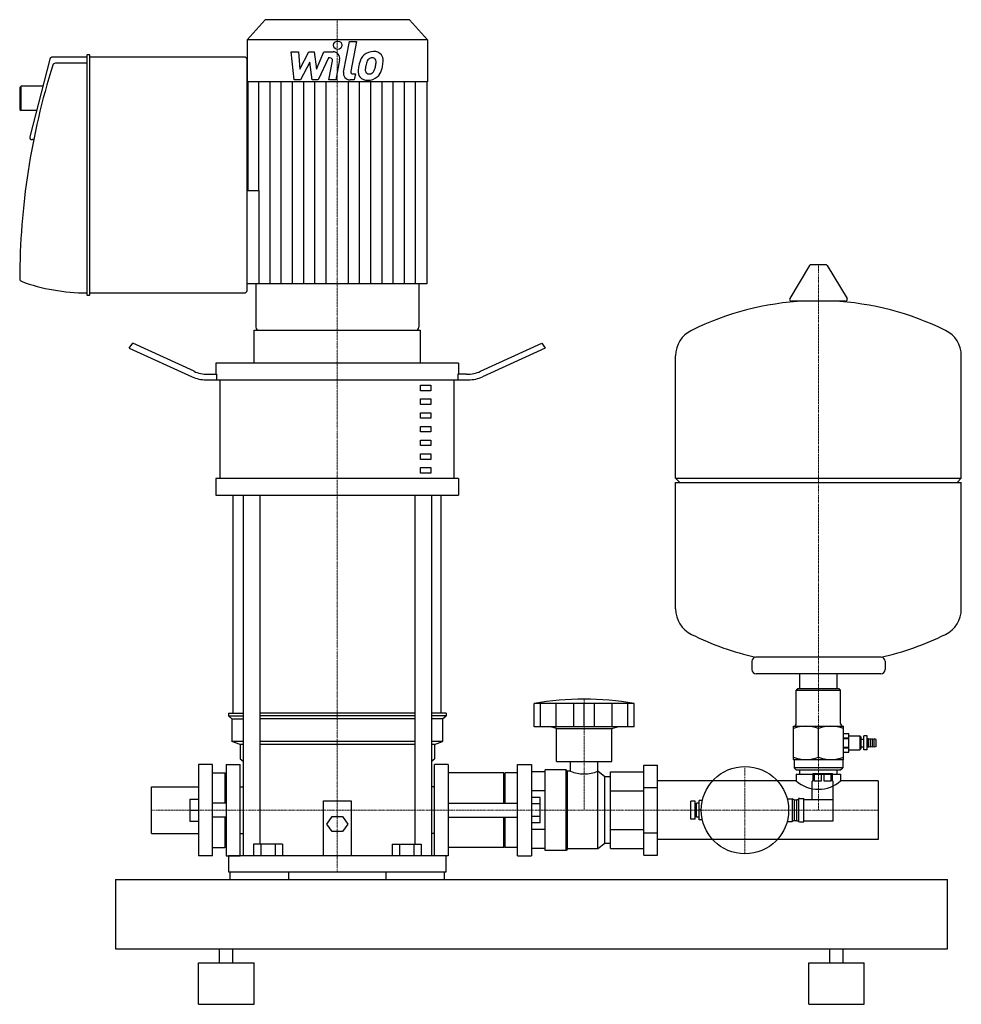
# Model space of a CAD drawing. Extents: x -229 to 450, y 0 to 710.
import ezdxf

# ---------------------------------------------------------------- set-up
doc = ezdxf.new("R2010")
doc.units = 0
doc.linetypes.add('DASHDOT', pattern=[1, 0.5, -0.25, 0, -0.25])
doc.layers.get('0').update_dxf_attribs({"color": 124})
doc.layers.add('CP_AXIS', color=143, linetype='DASHDOT', lineweight=18)
doc.layers.add('CP_DETAL', color=33, linetype='Continuous')

msp = doc.modelspace()

# ---------------------------------------------------------------- linework, layer by layer
at = {"extrusion": (0, 1, 0)}
for p, q in [((-52, 710), (-65, 695.53)), ((52, 710), (-52, 710)), ((52, 710), (65, 695.53)), ((65, 695.53), (-65, 695.53)), ((-65, 695.53), (-65, 665.2)), ((65, 695.53), (65, 665.2)), ((-207.19, 681.62), (-221.77, 625.64)), ((-180.53, 683), (-205.17, 683)), ((-180.53, 684.32), (-180.53, 511.68)), ((-178.97, 684.76), (-180.01, 684.76)), ((-178.46, 511.68), (-178.46, 684.32)), ((-67.07, 683), (-178.46, 683)), ((-180.53, 678.6), (-203.17, 678.6)), ((-65, 514.76), (-65, 681.24)), ((-229, 661.18), (-227.97, 662.06)), ((-229, 661.18), (-229, 645.32)), ((-227.97, 644.44), (-227.97, 662.06)), ((-212.29, 662.06), (-227.97, 662.06)), ((65, 665.2), (-65, 665.2)), ((-64.58, 665.2), (-64.58, 586.8)), ((64.58, 665.2), (64.58, 519.6)), ((-229, 645.32), (-227.97, 644.44)), ((-216.87, 644.44), (-227.97, 644.44)), ((-218.91, 623.5), (-219.75, 623.5)), ((-65, 586.8), (-56.3, 586.8)), ((340.64, 532.74), (326.39, 508.99)), ((352.29, 533.35), (341.71, 533.35)), ((353.36, 532.74), (367.61, 508.99)), ((-58.71, 519.6), (-58.71, 488.33)), ((58.71, 519.6), (58.71, 488.33)), ((-180.01, 511.24), (-178.97, 511.24)), ((-178.46, 513), (-67.07, 513)), ((366.54, 507.1), (327.46, 507.1)), ((-60, 462.24), (-60, 486)), ((-56.61, 486), (56.61, 486)), ((60, 462.24), (60, 486)), ((-150, 473.22), (-147.5, 476.65)), ((-103.3, 456.44), (-147.5, 476.65)), ((103.3, 456.44), (147.5, 476.65)), ((147.5, 476.65), (150, 473.22)), ((-150, 473.22), (-104.64, 452.48)), ((150, 473.22), (104.64, 452.48)), ((-87.5, 462.24), (-87.5, 454.32)), ((87.5, 462.24), (87.5, 454.32)), ((244, 379.35), (244, 467.61)), ((450, 379.35), (450, 467.61)), ((-93.3, 454.32), (-86.91, 454.32)), ((-86.91, 450.36), (-86.91, 454.32)), ((-84.41, 379.08), (-84.41, 450.36)), ((84.41, 379.08), (84.41, 450.36)), ((93.3, 454.32), (86.91, 454.32)), ((86.91, 454.32), (86.91, 450.36)), ((60, 446.4), (67.5, 446.4)), ((60, 442.44), (60, 446.4)), ((67.5, 442.44), (60, 442.44)), ((67.5, 446.4), (67.5, 442.44)), ((60, 436.5), (67.5, 436.5)), ((60, 432.54), (60, 436.5)), ((67.5, 436.5), (67.5, 432.54)), ((67.5, 432.54), (60, 432.54)), ((60, 426.6), (67.5, 426.6)), ((60, 422.64), (60, 426.6)), ((67.5, 426.6), (67.5, 422.64)), ((67.5, 422.64), (60, 422.64)), ((60, 416.7), (67.5, 416.7)), ((60, 412.74), (60, 416.7)), ((67.5, 412.74), (60, 412.74)), ((67.5, 416.7), (67.5, 412.74)), ((60, 406.8), (67.5, 406.8)), ((60, 402.84), (60, 406.8)), ((67.5, 406.8), (67.5, 402.84)), ((67.5, 402.84), (60, 402.84)), ((60, 396.9), (67.5, 396.9)), ((60, 392.94), (60, 396.9)), ((67.5, 392.94), (60, 392.94)), ((67.5, 396.9), (67.5, 392.94)), ((60, 387), (67.5, 387)), ((60, 383.04), (60, 387)), ((67.5, 387), (67.5, 383.04)), ((-87.5, 379.08), (-87.5, 367.2)), ((67.5, 383.04), (60, 383.04)), ((87.5, 379.08), (87.5, 367.2)), ((244, 379.35), (450, 379.35)), ((247, 376.35), (244, 379.35)), ((244, 376.35), (450, 376.35)), ((244, 285.09), (244, 376.35)), ((447, 376.35), (450, 379.35)), ((450, 285.09), (450, 376.35)), ((-75, 210), (-75, 367.2)), ((-67.87, 367.2), (-67.87, 107.36)), ((-55.87, 367.2), (-55.87, 115.5)), ((55.87, 367.2), (55.87, 115.5)), ((67.87, 367.2), (67.87, 107.36)), ((75, 210), (75, 367.2)), ((299, 247.35), (299, 241.35)), ((395, 247.35), (395, 241.35)), ((392, 238.35), (302, 238.35)), ((333.55, 227.5), (333.55, 238.35)), ((360.45, 227.5), (360.45, 238.35)), ((332, 227.5), (331, 226.5)), ((362, 227.5), (332, 227.5)), ((362, 227.5), (363, 226.5)), ((331, 226.5), (363, 226.5)), ((331, 202.5), (331, 226.5)), ((363, 202.5), (363, 226.5)), ((142, 200), (142, 217)), ((146.49, 200), (146.49, 217)), ((157.85, 200), (157.85, 217)), ((170.62, 200), (170.62, 217)), ((178, 200), (178, 217)), ((185.38, 200), (185.38, 217)), ((198.15, 200), (198.15, 217)), ((209.51, 200), (209.51, 217)), ((214, 200), (214, 217)), ((-78.5, 210), (-67.87, 210)), ((-78.5, 210), (-78.5, 207.94)), ((-78.5, 207.94), (-67.87, 207.94)), ((-76, 205.89), (-78.5, 207.94)), ((55.87, 210), (-55.87, 210)), ((55.87, 207.94), (-55.87, 207.94)), ((78.5, 210), (67.87, 210)), ((78.5, 207.94), (67.87, 207.94)), ((76, 205.89), (78.5, 207.94)), ((78.5, 210), (78.5, 207.94)), ((-76, 205.89), (-76, 189.44)), ((-76, 205.89), (-67.87, 205.89)), ((55.87, 205.89), (-55.87, 205.89)), ((76, 205.89), (67.87, 205.89)), ((76, 205.89), (76, 189.44)), ((158, 199), (154, 200)), ((158, 199), (198, 199)), ((158, 175), (158, 199)), ((198, 199), (202, 200)), ((198, 175), (198, 199)), ((329, 176.5), (329, 200.5)), ((329, 200.5), (365, 200.5)), ((347, 178.11), (347, 198.89)), ((365, 176.5), (365, 200.5)), ((365, 195.25), (368.9, 195.25)), ((365, 195.24), (368.9, 195.24)), ((365, 192.15), (368.9, 192.15)), ((368.9, 193.6), (376.9, 193.6)), ((376.9, 193.6), (376.9, 183.4)), ((377.9, 192.6), (376.9, 193.6)), ((377.9, 184.4), (377.9, 192.6)), ((379.65, 183.4), (379.65, 193.6)), ((382.15, 193.6), (379.65, 193.6)), ((382.15, 183.4), (382.15, 193.6)), ((-67.87, 189.44), (-76, 189.44)), ((-70, 187.39), (-76, 189.44)), ((-67.87, 187.39), (-70, 187.39)), ((-70, 187.39), (-70, 177.11)), ((55.87, 189.44), (-55.87, 189.44)), ((55.87, 187.39), (-55.87, 187.39)), ((76, 189.44), (67.87, 189.44)), ((70, 187.39), (67.87, 187.39)), ((70, 187.39), (76, 189.44)), ((70, 187.39), (70, 177.11)), ((365, 191.59), (368.9, 191.59)), ((365, 185.41), (368.9, 185.41)), ((365, 184.85), (368.9, 184.85)), ((377.9, 191.3), (379.65, 191.3)), ((377.9, 185.7), (379.65, 185.7)), ((383.05, 191.5), (382.15, 191.5)), ((383.05, 185.5), (382.15, 185.5)), ((383.05, 185.5), (383.05, 191.5)), ((384.45, 191), (383.05, 191.5)), ((384.45, 186), (383.05, 185.5)), ((384.45, 185.5), (384.45, 191.5)), ((385.85, 191), (384.45, 191.5)), ((385.85, 186), (384.45, 185.5)), ((385.85, 185.5), (385.85, 191.5)), ((387.25, 191), (385.85, 191.5)), ((387.25, 186), (385.85, 185.5)), ((387.25, 185.5), (387.25, 191.5)), ((388.65, 191), (387.25, 191.5)), ((388.65, 186), (387.25, 185.5)), ((388.65, 186), (388.65, 191)), ((365, 181.76), (368.9, 181.76)), ((365, 181.75), (368.9, 181.75)), ((368.9, 183.4), (376.9, 183.4)), ((377.9, 184.4), (376.9, 183.4)), ((382.15, 183.4), (379.65, 183.4)), ((-80, 173), (-80, 107)), ((-70, 177.11), (-67.87, 175.36)), ((-70, 107), (-70, 173)), ((67.87, 175.36), (70, 177.11)), ((70, 107), (70, 173)), ((80, 173), (80, 107)), ((130, 173), (140, 173)), ((158, 175), (198, 175)), ((168.09, 168), (168.09, 175)), ((187.91, 168), (187.91, 175)), ((221, 172.5), (231, 172.5)), ((221, 107.5), (221, 172.5)), ((231, 107.5), (231, 172.5)), ((329.5, 176), (329.5, 170.5)), ((364.5, 170.5), (329.5, 170.5)), ((331, 169), (329.5, 170.5)), ((363, 169), (364.5, 170.5)), ((364.5, 176), (364.5, 170.5)), ((120, 167), (80, 167)), ((120, 145), (120, 167)), ((120, 166), (121, 167)), ((121, 145), (121, 167)), ((130, 167), (121, 167)), ((150, 167.71), (140, 167.71)), ((150, 111), (150, 169)), ((165, 169), (150, 169)), ((165, 111), (165, 169)), ((166, 168), (165, 169)), ((166, 112), (166, 168)), ((168.09, 168), (166, 168)), ((188, 168), (187.91, 168)), ((188, 112), (188, 168)), ((193, 164), (188, 168)), ((193, 116), (193, 164)), ((197, 164), (193, 164)), ((197, 167.71), (221, 167.71)), ((197, 112.29), (197, 167.71)), ((331, 169), (363, 169)), ((331, 166), (363, 166)), ((331, 166), (331, 161.2)), ((333.55, 166), (333.55, 169)), ((343, 166.5), (343, 161)), ((344.17, 161), (344.17, 166.5)), ((348.83, 166.5), (348.83, 161)), ((351.17, 161), (351.17, 166.5)), ((355.83, 166.5), (355.83, 161)), ((357, 161), (357, 166.5)), ((360.45, 166), (360.45, 169)), ((363, 166), (363, 161.2)), ((221, 156.25), (231, 156.25)), ((331, 161.2), (231, 161.2)), ((343, 161), (342.5, 161)), ((342.5, 147.75), (342.5, 161)), ((348.83, 161), (344.17, 161)), ((355.83, 161), (351.17, 161)), ((357.5, 161), (357, 161)), ((357.5, 147.75), (357.5, 161)), ((390, 161.2), (363, 161.2)), ((390, 161.2), (390, 118.8)), ((150, 153.86), (140, 153.86)), ((146.4, 149.24), (140, 149.24)), ((146.4, 130.76), (146.4, 149.24)), ((197, 153.86), (221, 153.86)), ((-10, 107.36), (-10, 146.67)), ((-10, 146.67), (10, 146.67)), ((10, 146.67), (10, 107.36)), ((80, 145), (130, 145)), ((146.4, 144.62), (140, 144.62)), ((255, 133.5), (255, 146.5)), ((258, 146.5), (255, 146.5)), ((258, 133.5), (258, 146.5)), ((259, 143), (258, 143)), ((259, 135), (259, 145)), ((261, 145), (259, 145)), ((261, 133), (261, 147)), ((263.29, 147), (261, 147)), ((324.4, 148.25), (328, 148.25)), ((328, 148.25), (328, 131.75)), ((329.5, 147.5), (328, 148.25)), ((329.5, 147.5), (329.5, 132.5)), ((329.5, 147.5), (331.5, 147.5)), ((331.5, 147.8), (332.5, 147.8)), ((333.2, 148.5), (336.5, 148.5)), ((336.5, 147.75), (357.5, 147.75)), ((357.5, 132.25), (357.5, 147.75)), ((-7.51, 129.99), (-3.75, 135.41)), ((-3.75, 135.41), (3.75, 135.41)), ((3.75, 135.41), (7.51, 129.99)), ((80, 135), (130, 135)), ((120, 113), (120, 135)), ((121, 113), (121, 135)), ((146.4, 135.38), (140, 135.38)), ((259, 137), (258, 137)), ((261, 135), (259, 135)), ((262.5, 140), (261, 140)), ((-3.75, 124.57), (-7.51, 129.99)), ((7.51, 129.99), (3.75, 124.57)), ((146.4, 130.76), (140, 130.76)), ((258, 133.5), (255, 133.5)), ((263.29, 133), (261, 133)), ((324.4, 131.75), (328, 131.75)), ((329.5, 132.5), (328, 131.75)), ((329.5, 132.5), (331.5, 132.5)), ((331.5, 132.2), (332.5, 132.2)), ((333.2, 131.5), (336.5, 131.5)), ((336.5, 132.25), (357.5, 132.25)), ((-70, 123.15), (-67.87, 123.15)), ((3.75, 124.57), (-3.75, 124.57)), ((70, 123.15), (67.87, 123.15)), ((150, 126.14), (140, 126.14)), ((197, 126.14), (221, 126.14)), ((221, 123.75), (231, 123.75)), ((-60.39, 115.5), (-60.39, 107.36)), ((-39.61, 115.5), (-60.39, 115.5)), ((-55.2, 115.5), (-55.2, 107.36)), ((-44.8, 115.5), (-44.8, 107.36)), ((-39.61, 115.5), (-39.61, 107.36)), ((39.61, 115.5), (60.39, 115.5)), ((39.61, 115.5), (39.61, 107.36)), ((44.8, 115.5), (44.8, 107.36)), ((55.2, 115.5), (55.2, 107.36)), ((60.39, 115.5), (60.39, 107.36)), ((120, 114), (121, 113)), ((193, 116), (188, 112)), ((197, 116), (193, 116)), ((390, 118.8), (231, 118.8)), ((-80, 107), (-70, 107)), ((-78.5, 107.36), (78.5, 107.36)), ((-78.5, 107.36), (-78.5, 95.43)), ((80, 107), (70, 107)), ((78.5, 95.43), (78.5, 107.36)), ((120, 113), (80, 113)), ((130, 113), (121, 113)), ((130, 107), (140, 107)), ((150, 112.29), (140, 112.29)), ((165, 111), (150, 111)), ((166, 112), (165, 111)), ((188, 112), (166, 112)), ((197, 112.29), (221, 112.29)), ((221, 107.5), (231, 107.5)), ((-78.5, 95.43), (78.5, 95.43)), ((-77.39, 95.43), (-77.39, 90)), ((-35, 90), (-35, 95.43)), ((35, 95.43), (35, 90)), ((77.39, 90), (77.39, 95.43)), ((-160, 90), (-160, 40)), ((-160, 90), (440, 90)), ((440, 40), (440, 90)), ((-160, 40), (440, 40)), ((-84.8, 30), (-84.8, 40)), ((-75.2, 30), (-75.2, 40)), ((355.2, 30), (355.2, 40)), ((364.8, 30), (364.8, 40)), ((-100, 30), (-60, 30)), ((-100, 0), (-100, 30)), ((-60, 0), (-60, 30)), ((340, 30), (380, 30)), ((340, 0), (340, 30)), ((380, 0), (380, 30)), ((-100, 0), (-60, 0)), ((340, 0), (380, 0))]:
    msp.add_line(p, q, dxfattribs=at)
for p, q in [((-65, 519.6), (-65, 586.8)), ((-56.3, 519.6), (-56.3, 586.8)), ((64.58, 519.6), (-65, 519.6)), ((-60, 486), (60, 486)), ((87.5, 462.24), (-87.5, 462.24)), ((-94.64, 450.36), (-84.41, 450.36)), ((-84.41, 450.36), (84.41, 450.36)), ((84.41, 450.36), (94.64, 450.36)), ((87.5, 379.08), (-87.5, 379.08)), ((-87.5, 367.2), (87.5, 367.2)), ((392.19, 250.34), (301.81, 250.34)), ((214, 217), (142, 217)), ((214, 200), (142, 200)), ((368.9, 181.75), (368.9, 195.24)), ((-100, 173), (-100, 107)), ((-90, 173), (-100, 173)), ((-90, 107), (-90, 173)), ((130, 107), (130, 173)), ((140, 173), (140, 107)), ((329, 176.5), (365, 176.5)), ((-90, 167), (-81, 167)), ((-81, 167), (-81, 145)), ((-80, 166), (-81, 167)), ((-80, 166), (-80, 145)), ((343, 166.5), (357, 166.5)), ((-134, 156.85), (-100, 156.85)), ((-134, 123.15), (-134, 156.85)), ((-106.4, 148), (-106.4, 132)), ((-106.4, 148), (-100, 148)), ((-80, 145), (-90, 145)), ((331.5, 132.2), (331.5, 147.8)), ((332.5, 147.8), (332.5, 132.2)), ((336.5, 131.5), (336.5, 148.5)), ((-106.4, 140), (-100, 140)), ((-80, 135), (-90, 135)), ((-81, 135), (-81, 113)), ((-80, 135), (-80, 114)), ((-106.4, 132), (-100, 132)), ((-134, 123.15), (-100, 123.15)), ((-80, 114), (-81, 113)), ((-90, 107), (-100, 107)), ((-90, 113), (-81, 113))]:
    msp.add_line(p, q)
at = {"extrusion": (0, -1, 0)}
for p, q in [((-80, 173), (-70, 173)), ((80, 173), (70, 173)), ((-70, 156.85), (-67.87, 156.85)), ((70, 156.85), (67.87, 156.85))]:
    msp.add_line(p, q, dxfattribs=at)
msp.add_circle((294, 140), 31.5)
for centre, radius, start, end in [((341.71, 532.1), 1.25, 90, 149.03624), ((352.29, 532.1), 1.25, 30.96376, 90), ((347, 300.35), 207, 92.81622, 116.25451), ((327.46, 508.35), 1.25, 149.03624, 270), ((347, 300.35), 207, 63.74549, 87.18378), ((366.54, 508.35), 1.25, 270, 30.96376), ((264.5, 467.61), 20.5, 116.25451, 180), ((429.5, 467.61), 20.5, 0, 63.74549), ((264.5, 285.09), 20.5, 180, 243.74549), ((429.5, 285.09), 20.5, 296.25451, 0), ((347, 452.35), 207, 243.74549, 257.38921), ((347, 452.35), 207, 282.61079, 296.25451), ((302, 247.35), 3, 93.70205, 180), ((392, 247.35), 3, 0, 86.29795), ((302, 241.35), 3, 180, 270), ((392, 241.35), 3, 270, 0), ((178, 2.5), 217.5, 90, 99.52728), ((178, 2.5), 217.5, 80.47272, 90), ((329, 202.5), 2, 270, 0), ((338, 174.5), 26, 90, 110.25616), ((338, 174.5), 26, 69.74384, 90), ((356, 174.5), 26, 90, 110.25616), ((356, 174.5), 26, 69.74384, 90), ((365, 202.5), 2, 180, 270), ((338, 202.5), 26, 249.74384, 270), ((338, 202.5), 26, 270, 290.25616), ((356, 202.5), 26, 249.74384, 270), ((356, 202.5), 26, 270, 290.25616), ((329, 176), 0.5, 0, 90), ((365, 176), 0.5, 90, 180), ((178, 194.19), 28, 249.27221, 270), ((178, 194.19), 28, 270, 290.72779), ((347, 178.98), 23.92, 228.0088, 270), ((347, 178.98), 23.92, 270, 311.9912), ((333.2, 147.8), 0.7, 90, 180), ((333.2, 132.2), 0.7, 180, 270)]:
    msp.add_arc(centre, radius, start, end)
for centre, major_axis, ratio, start_param, end_param in [((-205.17, 681.24), (2.07, 0), 0.851282, 1.570796, 2.923426), ((-180.01, 684.32), (-0.517, 0), 0.851282, -1.570796, 0), ((-178.97, 684.32), (-0.517, 0), 0.851282, 3.141593, 4.712389), ((-67.07, 681.24), (2.07, 0), 0.851282, 0, 1.570796), ((482.88, 521.81), (-711.88, 0), 0.851282, -0.259462, -0.001901), ((-203.17, 676.83), (-2.07, 0), 0.851282, -1.570796, -0.259462), ((-219.75, 625.26), (-2.07, 0), 0.851282, -0.218166, 1.570796), ((-226.93, 522.96), (-2.07, 0), 0.851282, -0.001901, 1.161695), ((-180.53, 614.07), (-118.73, 0), 0.851282, 1.161695, 1.570796), ((-180.01, 511.68), (-0.517, 0), 0.851282, 0, 1.570796), ((-178.97, 511.68), (-0.517, 0), 0.851282, 1.570796, 3.141593), ((-67.07, 514.76), (-2.07, 0), 0.851282, 1.570796, 3.141593), ((-56.61, 488.33), (0, 2.33), 0.898618, 1.570796, 3.141593), ((56.61, 488.33), (0, 2.33), 0.898618, 3.141593, 4.712389), ((-93.3, 470.16), (-20, 0), 0.792, 1.047198, 1.570796), ((93.3, 470.16), (-20, 0), 0.792, 1.570796, 2.094395), ((-94.64, 466.2), (-20, 0), 0.792, 1.047198, 1.570796), ((94.64, 466.2), (-20, 0), 0.792, 1.570796, 2.094395)]:
    msp.add_ellipse(centre, major_axis=major_axis, ratio=ratio, start_param=start_param, end_param=end_param)
at = {"layer": 'CP_AXIS'}
for p, q in [((0, 710), (0, 486)), ((347, 533.35), (347, 140)), ((0, 486), (0, 95.43)), ((178, 220), (178, 140)), ((294, 171.5), (294, 108.5)), ((-134, 140), (-80, 140)), ((-80, 140), (80, 140)), ((80, 140), (231, 140)), ((231, 140), (390, 140))]:
    msp.add_line(p, q, dxfattribs=at)
at = {"layer": 'CP_DETAL'}
for p, q in [((4.55, 672.28), (8.82, 694.24)), ((8.82, 694.24), (13.87, 694.24)), ((13.87, 694.24), (9.74, 672.98)), ((-33.13, 686.81), (-27.92, 686.81)), ((-31, 666.56), (-33.13, 686.81)), ((-27.92, 686.81), (-27.08, 674.3)), ((-27.08, 674.3), (-20.53, 686.81)), ((-20.53, 686.81), (-16.59, 686.81)), ((-16.59, 686.81), (-14.86, 674.3)), ((-14.86, 674.3), (-9.8, 686.81)), ((-6.42, 682.54), (-13.7, 666.56)), ((-9.8, 686.81), (-3.01, 686.83)), ((-5.24, 682.54), (-6.42, 682.54)), ((-19.88, 679.27), (-26.58, 666.56)), ((-18.11, 666.56), (-19.88, 679.27)), ((-6.14, 666.55), (-3.47, 680.4)), ((1.71, 681.12), (-1.09, 666.55)), ((11.51, 670.84), (13.05, 670.84)), ((13.05, 670.84), (12.22, 666.56)), ((-56.51, 586.8), (-56.51, 665.2)), ((-48.44, 519.6), (-48.44, 665.2)), ((-40.36, 519.6), (-40.36, 665.2)), ((-32.29, 519.6), (-32.29, 665.2)), ((-26.58, 666.56), (-31, 666.56)), ((-24.22, 519.6), (-24.22, 665.2)), ((-13.7, 666.56), (-18.11, 666.56)), ((-16.15, 519.6), (-16.15, 665.2)), ((-8.07, 519.6), (-8.07, 665.2)), ((-1.09, 666.55), (-6.14, 666.55)), ((8.07, 519.6), (8.07, 665.2)), ((12.22, 666.56), (9.26, 666.56)), ((16.15, 519.6), (16.15, 665.2)), ((24.22, 519.6), (24.22, 665.2)), ((32.29, 519.6), (32.29, 665.2)), ((40.36, 519.6), (40.36, 665.2)), ((48.44, 519.6), (48.44, 665.2)), ((56.51, 519.6), (56.51, 665.2))]:
    msp.add_line(p, q, dxfattribs=at)
msp.add_circle((0.34, 691.57), 3, dxfattribs=at)
for centre, radius, start, end in [((-5.24, 680.74), 1.8, 349.12824, 90.03612), ((-3.01, 682.03), 4.8, 349.14628, 90.1097), ((33.05, 673.96), 17.74, 153.11154, 171.0742), ((25.48, 677.38), 9.44, 130.4936, 150.86472), ((25.97, 677), 10.05, 89.32867, 131.19838), ((26.36, 677.58), 5.44, 132.32247, 168.54459), ((25.12, 678.78), 3.72, 88.6944, 130.59674), ((25.28, 679.11), 3.39, 69.364, 91.28334), ((26.55, 680.09), 6.97, 39.86254, 93.78775), ((25.66, 680.2), 2.23, 38.89188, 68.62272), ((24.95, 679.83), 3.02, 358.4755, 35.93303), ((26.99, 680.87), 6.13, 357.21753, 36.91765), ((39.07, 671.85), 24.04, 168.33329, 176.52588), ((37.64, 673.04), 17.45, 167.85106, 176.83157), ((47.61, 671.55), 27.51, 165.01044, 169.18658), ((12.64, 679.34), 15.24, 336.53024, 350.06328), ((8.7, 680.26), 19.28, 349.37609, 358.47941), ((3.44, 682.3), 29.76, 343.06336, 349.16054), ((12.75, 681.02), 20.37, 347.78458, 358.75865), ((9.26, 671.36), 4.8, 169.00415, 270), ((11.51, 672.64), 1.8, 169.00415, 270), ((21.33, 672.59), 6.29, 173.44296, 216.79019), ((21.56, 673.1), 6.79, 219.11758, 274.24105), ((23.36, 673.62), 3.17, 173.0647, 215.67225), ((22.74, 673.42), 2.55, 220.25404, 274.7357), ((22.12, 676.65), 10.32, 269.67378, 310.63898), ((22.29, 679.79), 8.93, 274.18455, 282.23013), ((23.08, 674.61), 3.72, 287.23719, 310.2783), ((22.48, 675.21), 4.57, 311.13806, 334.81622), ((22.26, 676.39), 10.03, 311.00226, 344.05833)]:
    msp.add_arc(centre, radius, start, end, dxfattribs=at)

doc.saveas('drawing.dxf')
